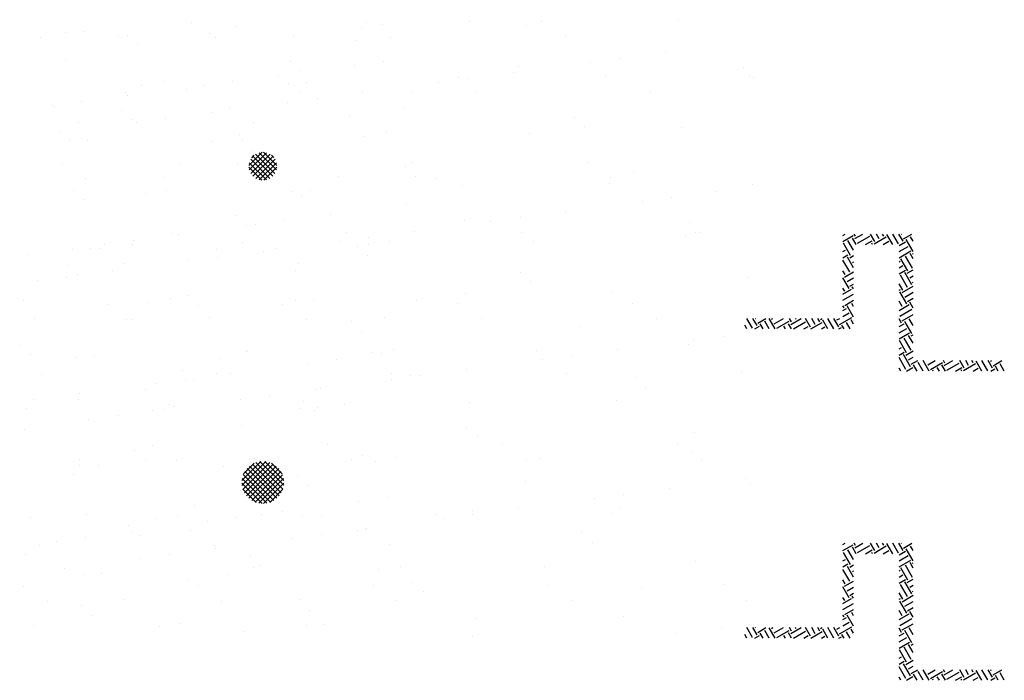
# Paper-space layout 'Layout1' of a CAD drawing. Extents: x -142 to 282, y -534 to 291.
# Drawn here: x 123 to 175, y -186 to -150 of the extents above; entities that cross this region are included whole.
import ezdxf

# ---------------------------------------------------------------- set-up
doc = ezdxf.new("R2010")
doc.units = 0
doc.header["$LTSCALE"] = 0.25
doc.layers.get('0').update_dxf_attribs({"linetype": 'CONTINUOUS'})
doc.layers.add('POST1', color=143, linetype='CONTINUOUS')

# ---------------------------------------------------------------- blocks, each defined once
blk = doc.blocks.new('*X')
at = {"color": 0}
for p, q in [((-30.338, 43.877), (-30.338, 43.877)), ((-29.242, 43.829), (-29.242, 43.829)), ((-27.779, 43.864), (-27.779, 43.864)), ((-26.284, 43.815), (-26.284, 43.815)), ((-25.079, 43.962), (-25.079, 43.962)), ((-29.398, 43.81), (-29.398, 43.81)), ((-29.057, 43.66), (-29.057, 43.66)), ((-25.181, 43.741), (-25.181, 43.741)), ((-24.671, 43.357), (-24.671, 43.357)), ((-25.192, 43.288), (-25.192, 43.288)), ((-28.985, 42.939), (-28.985, 42.939)), ((-27.363, 43.002), (-27.363, 43.002)), ((-26.55, 43.109), (-26.55, 43.109)), ((-26.368, 42.972), (-26.368, 42.972)), ((-28.187, 42.863), (-28.187, 42.863)), ((-27.884, 42.934), (-27.884, 42.934)), ((-24.186, 42.829), (-24.186, 42.829)), ((-30.055, 42.648), (-30.055, 42.648)), ((-29.242, 42.755), (-29.242, 42.755)), ((-30.575, 42.579), (-30.575, 42.579)), ((-30.53, 42.541), (-30.53, 42.541)), ((-27.416, 42.547), (-27.416, 42.547)), ((-24.302, 42.553), (-24.302, 42.553)), ((-30.109, 42.273), (-30.109, 42.273)), ((-26.995, 42.278), (-26.995, 42.278)), ((-30.275, 41.95), (-30.275, 41.95)), ((-27.716, 41.938), (-27.716, 41.938)), ((-27.192, 41.951), (-27.192, 41.951)), ((-25.016, 42.035), (-25.016, 42.035)), ((-27.076, 41.513), (-26.839, 41.751)), ((-27.067, 41.434), (-26.759, 41.742)), ((-27.041, 41.372), (-26.697, 41.715)), ((-27.008, 41.782), (-27.008, 41.782)), ((-26.612, 41.373), (-26.955, 41.715)), ((-26.585, 41.435), (-26.893, 41.742)), ((-26.577, 41.514), (-26.813, 41.751)), ((-26.763, 41.259), (-27.068, 41.564)), ((-26.701, 41.285), (-27.042, 41.627)), ((-27.025, 41.653), (-26.978, 41.699)), ((-26.651, 41.323), (-27.004, 41.677)), ((-27.002, 41.323), (-26.648, 41.676)), ((-26.951, 41.284), (-26.61, 41.626)), ((-26.889, 41.259), (-26.584, 41.563)), ((-26.632, 41.658), (-26.67, 41.696)), ((-26.844, 41.252), (-27.076, 41.483)), ((-26.807, 41.252), (-26.577, 41.482)), ((-28.591, 41.306), (-28.591, 41.306)), ((-25.476, 41.311), (-25.476, 41.311)), ((-30.198, 41.074), (-30.198, 41.074)), ((-28.922, 41.012), (-28.922, 41.012)), ((-26.305, 41.046), (-26.305, 41.046)), ((-30.014, 40.905), (-30.014, 40.905)), ((-26.138, 40.985), (-26.138, 40.985)), ((-24.27, 40.82), (-24.27, 40.82)), ((-26.441, 40.535), (-26.441, 40.535)), ((-25.628, 40.642), (-25.628, 40.642)), ((-26.962, 40.466), (-26.962, 40.466)), ((-29.133, 40.18), (-29.133, 40.18)), ((-28.32, 40.287), (-28.32, 40.287)), ((-30.212, 40.023), (-30.212, 40.023)), ((-29.723, 40.037), (-29.723, 40.037)), ((-29.653, 40.112), (-29.653, 40.112)), ((-29.144, 40.107), (-29.144, 40.107)), ((-27.653, 40.011), (-27.653, 40.011)), ((-26.609, 40.043), (-26.609, 40.043)), ((-25.142, 40.073), (-25.142, 40.073)), ((-24.953, 40.108), (-24.953, 40.108)), ((-31.012, 39.933), (-31.012, 39.933)), ((-24.958, 39.904), (-24.958, 39.904)), ((-29.301, 39.769), (-29.301, 39.769)), ((-26.187, 39.774), (-26.187, 39.774)), ((-28.859, 39.085), (-28.859, 39.085)), ((-28.148, 39.195), (-28.148, 39.195)), ((-26.242, 39.119), (-26.242, 39.119)), ((-24.088, 39.107), (-24.088, 39.107)), ((-27.964, 39.026), (-27.964, 39.026)), ((-30.897, 38.796), (-30.897, 38.796)), ((-27.783, 38.802), (-27.783, 38.802)), ((-24.669, 38.807), (-24.669, 38.807)), ((-31.155, 38.318), (-31.155, 38.318)), ((-27.094, 38.229), (-27.094, 38.229)), ((-30.97, 38.149), (-30.97, 38.149)), ((-30.149, 38.096), (-30.149, 38.096)), ((-27.59, 38.084), (-27.59, 38.084)), ((-25.519, 38.067), (-25.519, 38.067)), ((-24.89, 38.181), (-24.89, 38.181)), ((-24.706, 38.174), (-24.706, 38.174)), ((-26.04, 37.998), (-26.04, 37.998)), ((-28.211, 37.712), (-28.211, 37.712)), ((-27.398, 37.819), (-27.398, 37.819)), ((-28.915, 37.533), (-28.915, 37.533)), ((-28.731, 37.644), (-28.731, 37.644)), ((-25.801, 37.539), (-25.801, 37.539)), ((-30.903, 37.358), (-30.903, 37.358)), ((-30.1, 37.352), (-30.1, 37.352)), ((-30.09, 37.465), (-30.09, 37.465)), ((-28.796, 37.159), (-28.796, 37.159)), ((-28.493, 37.265), (-28.493, 37.265)), ((-26.179, 37.192), (-26.179, 37.192)), ((-26.099, 37.317), (-26.099, 37.317)), ((-25.379, 37.27), (-25.379, 37.27)), ((-25.915, 37.148), (-25.915, 37.148)), ((-30.089, 36.292), (-30.089, 36.292)), ((-29.105, 36.44), (-29.105, 36.44)), ((-26.975, 36.297), (-26.975, 36.297)), ((-25.045, 36.351), (-25.045, 36.351)), ((-30.086, 36.169), (-30.086, 36.169)), ((-28.921, 36.271), (-28.921, 36.271)), ((-27.527, 36.157), (-27.527, 36.157)), ((-27.2, 35.909), (-26.86, 36.249)), ((-27.198, 35.823), (-26.774, 36.247)), ((-27.18, 35.752), (-26.703, 36.23)), ((-27.169, 36.029), (-26.979, 36.218)), ((-27.153, 35.691), (-26.642, 36.202)), ((-27.117, 35.639), (-26.589, 36.166)), ((-26.579, 35.594), (-27.108, 36.124)), ((-27.073, 35.594), (-26.544, 36.123)), ((-26.535, 35.639), (-27.063, 36.167)), ((-26.5, 35.692), (-27.01, 36.203)), ((-26.472, 35.753), (-26.949, 36.23)), ((-26.455, 35.824), (-26.878, 36.247)), ((-26.453, 35.911), (-26.792, 36.249)), ((-26.485, 36.031), (-26.671, 36.217)), ((-24.827, 36.254), (-24.827, 36.254)), ((-26.757, 35.507), (-27.195, 35.945)), ((-26.688, 35.527), (-27.175, 36.014)), ((-26.63, 35.557), (-27.146, 36.073)), ((-27.023, 35.556), (-26.507, 36.072)), ((-26.964, 35.527), (-26.477, 36.013)), ((-26.895, 35.507), (-26.458, 35.944)), ((-26.839, 35.501), (-27.201, 35.863)), ((-26.947, 35.521), (-27.181, 35.755)), ((-26.813, 35.501), (-26.452, 35.862)), ((-26.704, 35.521), (-26.472, 35.753)), ((-24.597, 35.599), (-24.597, 35.599)), ((-28.051, 35.473), (-28.051, 35.473)), ((-25.118, 35.53), (-25.118, 35.53)), ((-28.733, 35.232), (-28.733, 35.232)), ((-27.289, 35.245), (-27.289, 35.245)), ((-26.476, 35.352), (-26.476, 35.352)), ((-26.116, 35.265), (-26.116, 35.265)), ((-27.809, 35.176), (-27.809, 35.176)), ((-29.981, 34.89), (-29.981, 34.89)), ((-29.168, 34.997), (-29.168, 34.997)), ((-28.108, 35.029), (-28.108, 35.029)), ((-24.993, 35.035), (-24.993, 35.035)), ((-30.8, 34.755), (-30.8, 34.755)), ((-30.501, 34.822), (-30.501, 34.822)), ((-27.686, 34.76), (-27.686, 34.76)), ((-24.572, 34.766), (-24.572, 34.766)), ((-31.057, 34.596), (-31.057, 34.596)), ((-27.055, 34.561), (-27.055, 34.561)), ((-26.871, 34.393), (-26.871, 34.393)), ((-30.023, 34.243), (-30.023, 34.243)), ((-27.464, 34.23), (-27.464, 34.23)), ((-24.764, 34.328), (-24.764, 34.328)), ((-30.061, 33.684), (-30.061, 33.684)), ((-29.282, 33.788), (-29.282, 33.788)), ((-26.168, 33.793), (-26.168, 33.793)), ((-29.877, 33.515), (-29.877, 33.515)), ((-26.001, 33.595), (-26.001, 33.595)), ((-28.67, 33.305), (-28.67, 33.305)), ((-26.053, 33.338), (-26.053, 33.338)), ((2, 4.727), (2.04, 4.75)), ((2, 4.727), (2.04, 4.75)), ((2.223, 4.712), (2.201, 4.75)), ((2.223, 4.712), (2.201, 4.75)), ((2.212, 4.669), (2.352, 4.75)), ((2.212, 4.669), (2.352, 4.75)), ((2.565, 4.62), (2.49, 4.75)), ((2.565, 4.62), (2.49, 4.75)), ((2.646, 4.667), (2.598, 4.75)), ((2.646, 4.667), (2.598, 4.75)), ((2.727, 4.714), (2.706, 4.75)), ((2.727, 4.714), (2.706, 4.75)), ((2.887, 4.562), (2.781, 4.745)), ((2.887, 4.562), (2.781, 4.745)), ((2.987, 4.576), (2.887, 4.75)), ((2.987, 4.576), (2.887, 4.75)), ((3.069, 4.622), (2.995, 4.75)), ((3.069, 4.622), (2.995, 4.75)), ((3.033, 4.746), (3.04, 4.75)), ((3.033, 4.746), (3.04, 4.75)), ((3.08, 4.665), (3.227, 4.75)), ((3.08, 4.665), (3.227, 4.75)), ((2, 4.619), (2.181, 4.723)), ((2, 4.619), (2.181, 4.723)), ((2.132, 4.37), (2.007, 4.587)), ((2.132, 4.37), (2.007, 4.587)), ((2.188, 4.461), (2.088, 4.634)), ((2.188, 4.461), (2.088, 4.634)), ((2.237, 4.562), (2.169, 4.68)), ((2.237, 4.562), (2.169, 4.68)), ((2.259, 4.588), (2.475, 4.713)), ((2.259, 4.588), (2.475, 4.713)), ((2.402, 4.562), (2.522, 4.632)), ((2.402, 4.562), (2.522, 4.632)), ((2.526, 4.562), (2.511, 4.589)), ((2.526, 4.562), (2.511, 4.589)), ((2.553, 4.577), (2.77, 4.702)), ((2.553, 4.577), (2.77, 4.702)), ((2.715, 4.562), (2.817, 4.621)), ((2.715, 4.562), (2.817, 4.621)), ((3, 4.547), (3.111, 4.611)), ((3, 4.547), (3.111, 4.611)), ((3.248, 4.437), (3.123, 4.654)), ((3.248, 4.437), (3.123, 4.654)), ((3.25, 4.621), (3.204, 4.701)), ((3.25, 4.621), (3.204, 4.701)), ((2, 4.438), (2.042, 4.463)), ((2, 4.438), (2.042, 4.463)), ((2, 4.33), (2.089, 4.382)), ((2, 4.33), (2.089, 4.382)), ((3, 4.438), (3.158, 4.53)), ((3, 4.438), (3.158, 4.53)), ((3, 4.33), (3.205, 4.449)), ((3, 4.33), (3.205, 4.449)), ((3.25, 4.308), (3.194, 4.406)), ((3.25, 4.308), (3.194, 4.406)), ((3.236, 4.394), (3.25, 4.402)), ((3.236, 4.394), (3.25, 4.402)), ((2.121, 4.076), (2, 4.286)), ((2.121, 4.076), (2, 4.286)), ((2.188, 4.149), (2.078, 4.339)), ((2.188, 4.149), (2.078, 4.339)), ((2.12, 4.327), (2.188, 4.366)), ((2.12, 4.327), (2.188, 4.366)), ((2.167, 4.246), (2.188, 4.258)), ((2.167, 4.246), (2.188, 4.258)), ((3, 4.258), (3.02, 4.269)), ((3, 4.258), (3.02, 4.269)), ((3.156, 4.096), (3.031, 4.312)), ((3.156, 4.096), (3.031, 4.312)), ((3.237, 4.142), (3.112, 4.359)), ((3.237, 4.142), (3.112, 4.359)), ((2.04, 4.029), (2, 4.098)), ((2.04, 4.029), (2, 4.098)), ((2.029, 3.986), (2.188, 4.078)), ((2.029, 3.986), (2.188, 4.078)), ((3, 4.15), (3.067, 4.188)), ((3, 4.15), (3.067, 4.188)), ((3, 4.041), (3.114, 4.107)), ((3, 4.041), (3.114, 4.107)), ((3.227, 3.848), (3.102, 4.064)), ((3.227, 3.848), (3.102, 4.064)), ((3.145, 4.053), (3.25, 4.114)), ((3.145, 4.053), (3.25, 4.114)), ((2.111, 3.781), (2, 3.973)), ((2.111, 3.781), (2, 3.973)), ((2.076, 3.905), (2.188, 3.969)), ((2.076, 3.905), (2.188, 3.969)), ((2.123, 3.824), (2.188, 3.861)), ((2.123, 3.824), (2.188, 3.861)), ((3.065, 3.754), (3, 3.866)), ((3.065, 3.754), (3, 3.866)), ((3.146, 3.801), (3.021, 4.017)), ((3.146, 3.801), (3.021, 4.017)), ((3.192, 3.972), (3.25, 4.005)), ((3.192, 3.972), (3.25, 4.005)), ((3.239, 3.891), (3.25, 3.897)), ((3.239, 3.891), (3.25, 3.897)), ((2.03, 3.734), (2, 3.786)), ((2.03, 3.734), (2, 3.786)), ((2, 3.681), (2.154, 3.769)), ((2, 3.681), (2.154, 3.769)), ((2, 3.572), (2.188, 3.681)), ((2, 3.572), (2.188, 3.681)), ((2.188, 3.774), (2.165, 3.812)), ((2.188, 3.774), (2.165, 3.812)), ((3, 3.753), (3.022, 3.766)), ((3, 3.753), (3.022, 3.766)), ((3.136, 3.506), (3.011, 3.723)), ((3.136, 3.506), (3.011, 3.723)), ((3.053, 3.711), (3.25, 3.825)), ((3.053, 3.711), (3.25, 3.825)), ((3.1, 3.63), (3.25, 3.717)), ((3.1, 3.63), (3.25, 3.717)), ((2.031, 3.482), (2.188, 3.572)), ((2.031, 3.482), (2.188, 3.572)), ((2.188, 3.461), (2.155, 3.517)), ((2.188, 3.461), (2.155, 3.517)), ((3.054, 3.459), (3, 3.554)), ((3.054, 3.459), (3, 3.554)), ((3.147, 3.549), (3.25, 3.608)), ((3.147, 3.549), (3.25, 3.608)), ((3.25, 3.433), (3.19, 3.538)), ((3.25, 3.433), (3.19, 3.538)), ((2.02, 3.439), (2, 3.473)), ((2.02, 3.439), (2, 3.473)), ((2, 3.392), (2.062, 3.428)), ((2, 3.392), (2.062, 3.428)), ((2, 3.284), (2.109, 3.347)), ((2, 3.284), (2.109, 3.347)), ((2.188, 3.274), (2.074, 3.471)), ((2.188, 3.274), (2.074, 3.471)), ((3, 3.392), (3.178, 3.495)), ((3, 3.392), (3.178, 3.495)), ((3.009, 3.289), (3.225, 3.414)), ((3.009, 3.289), (3.225, 3.414)), ((0.389, 3.076), (0.289, 3.25)), ((0.389, 3.076), (0.289, 3.25)), ((0.471, 3.122), (0.397, 3.25)), ((0.471, 3.122), (0.397, 3.25)), ((0.435, 3.246), (0.442, 3.25)), ((0.435, 3.246), (0.442, 3.25)), ((0.482, 3.165), (0.629, 3.25)), ((0.482, 3.165), (0.629, 3.25)), ((0.686, 3.062), (0.606, 3.201)), ((0.686, 3.062), (0.606, 3.201)), ((0.794, 3.062), (0.687, 3.247)), ((0.794, 3.062), (0.687, 3.247)), ((0.73, 3.236), (0.754, 3.25)), ((0.73, 3.236), (0.754, 3.25)), ((0.777, 3.155), (0.942, 3.25)), ((0.777, 3.155), (0.942, 3.25)), ((0.824, 3.074), (1.04, 3.199)), ((0.824, 3.074), (1.04, 3.199)), ((1.083, 3.062), (1.029, 3.156)), ((1.083, 3.062), (1.029, 3.156)), ((1.083, 3.187), (1.046, 3.25)), ((1.083, 3.187), (1.046, 3.25)), ((1.071, 3.144), (1.254, 3.25)), ((1.071, 3.144), (1.254, 3.25)), ((1.118, 3.063), (1.335, 3.188)), ((1.118, 3.063), (1.335, 3.188)), ((1.164, 3.234), (1.155, 3.25)), ((1.164, 3.234), (1.155, 3.25)), ((1.424, 3.096), (1.335, 3.25)), ((1.424, 3.096), (1.335, 3.25)), ((1.429, 3.062), (1.629, 3.178)), ((1.429, 3.062), (1.629, 3.178)), ((1.505, 3.142), (1.443, 3.25)), ((1.505, 3.142), (1.443, 3.25)), ((1.587, 3.189), (1.552, 3.25)), ((1.587, 3.189), (1.552, 3.25)), ((1.598, 3.232), (1.629, 3.25)), ((1.598, 3.232), (1.629, 3.25)), ((1.732, 3.062), (1.641, 3.221)), ((1.732, 3.062), (1.641, 3.221)), ((1.84, 3.062), (1.732, 3.25)), ((1.84, 3.062), (1.732, 3.25)), ((1.928, 3.098), (1.84, 3.25)), ((1.928, 3.098), (1.84, 3.25)), ((1.893, 3.222), (1.942, 3.25)), ((1.893, 3.222), (1.942, 3.25)), ((1.94, 3.141), (2.156, 3.266)), ((1.94, 3.141), (2.156, 3.266)), ((2.129, 3.062), (2.063, 3.176)), ((2.129, 3.062), (2.063, 3.176)), ((2.188, 3.149), (2.145, 3.223)), ((2.188, 3.149), (2.145, 3.223)), ((2.187, 3.211), (2.188, 3.212)), ((2.187, 3.211), (2.188, 3.212)), ((3.044, 3.165), (3, 3.241)), ((3.044, 3.165), (3, 3.241)), ((3.056, 3.208), (3.25, 3.32)), ((3.056, 3.208), (3.25, 3.32)), ((3.223, 2.98), (3.098, 3.196)), ((3.223, 2.98), (3.098, 3.196)), ((3.25, 3.121), (3.179, 3.243)), ((3.25, 3.121), (3.179, 3.243)), ((0.289, 3.062), (0.25, 3.129)), ((0.289, 3.062), (0.25, 3.129)), ((0.429, 3.062), (0.513, 3.111)), ((0.429, 3.062), (0.513, 3.111)), ((0.577, 3.062), (0.525, 3.154)), ((0.577, 3.062), (0.525, 3.154)), ((0.974, 3.062), (0.947, 3.109)), ((0.974, 3.062), (0.947, 3.109)), ((1.304, 3.062), (1.382, 3.107)), ((1.304, 3.062), (1.382, 3.107)), ((1.371, 3.062), (1.37, 3.064)), ((1.371, 3.062), (1.37, 3.064)), ((1.617, 3.062), (1.676, 3.097)), ((1.617, 3.062), (1.676, 3.097)), ((1.929, 3.062), (1.971, 3.086)), ((1.929, 3.062), (1.971, 3.086)), ((2.021, 3.062), (1.982, 3.129)), ((2.021, 3.062), (1.982, 3.129)), ((3, 3.103), (3.087, 3.153)), ((3, 3.103), (3.087, 3.153)), ((3, 2.995), (3.134, 3.072)), ((3, 2.995), (3.134, 3.072)), ((3, 2.887), (3.181, 2.991)), ((3, 2.887), (3.181, 2.991)), ((3.132, 2.638), (3.007, 2.855)), ((3.132, 2.638), (3.007, 2.855)), ((3.213, 2.685), (3.088, 2.901)), ((3.213, 2.685), (3.088, 2.901)), ((3.25, 2.808), (3.169, 2.948)), ((3.25, 2.808), (3.169, 2.948)), ((3.212, 2.937), (3.25, 2.959)), ((3.212, 2.937), (3.25, 2.959)), ((3, 2.706), (3.042, 2.731)), ((3, 2.706), (3.042, 2.731)), ((3, 2.598), (3.089, 2.65)), ((3, 2.598), (3.089, 2.65)), ((3.12, 2.595), (3.25, 2.67)), ((3.12, 2.595), (3.25, 2.67)), ((3.121, 2.343), (3, 2.554)), ((3.121, 2.343), (3, 2.554)), ((3.203, 2.39), (3.078, 2.607)), ((3.203, 2.39), (3.078, 2.607)), ((3.167, 2.514), (3.25, 2.562)), ((3.167, 2.514), (3.25, 2.562)), ((3.214, 2.433), (3.33, 2.5)), ((3.214, 2.433), (3.33, 2.5)), ((3.428, 2.312), (3.338, 2.468)), ((3.428, 2.312), (3.338, 2.468)), ((3.536, 2.312), (3.428, 2.5)), ((3.536, 2.312), (3.428, 2.5)), ((3.509, 2.423), (3.643, 2.5)), ((3.509, 2.423), (3.643, 2.5)), ((3.556, 2.342), (3.772, 2.467)), ((3.556, 2.342), (3.772, 2.467)), ((3.815, 2.455), (3.789, 2.5)), ((3.815, 2.455), (3.789, 2.5)), ((3.803, 2.412), (3.955, 2.5)), ((3.803, 2.412), (3.955, 2.5)), ((3.85, 2.331), (4.067, 2.456)), ((3.85, 2.331), (4.067, 2.456)), ((4.156, 2.364), (4.078, 2.5)), ((4.156, 2.364), (4.078, 2.5)), ((4.237, 2.41), (4.186, 2.5)), ((4.237, 2.41), (4.186, 2.5)), ((4.319, 2.457), (4.294, 2.5)), ((4.319, 2.457), (4.294, 2.5)), ((4.33, 2.5), (4.33, 2.5)), ((4.33, 2.5), (4.33, 2.5)), ((4.474, 2.312), (4.373, 2.489)), ((4.474, 2.312), (4.373, 2.489)), ((4.579, 2.319), (4.474, 2.5)), ((4.579, 2.319), (4.474, 2.5)), ((4.66, 2.366), (4.583, 2.5)), ((4.66, 2.366), (4.583, 2.5)), ((4.625, 2.49), (4.643, 2.5)), ((4.625, 2.49), (4.643, 2.5)), ((4.672, 2.408), (4.83, 2.5)), ((4.672, 2.408), (4.83, 2.5)), ((3.031, 2.312), (3, 2.366)), ((3.031, 2.312), (3, 2.366)), ((3.13, 2.312), (3.245, 2.379)), ((3.13, 2.312), (3.245, 2.379)), ((3.32, 2.312), (3.257, 2.422)), ((3.32, 2.312), (3.257, 2.422)), ((3.608, 2.312), (3.598, 2.33)), ((3.608, 2.312), (3.598, 2.33)), ((3.717, 2.312), (3.679, 2.377)), ((3.717, 2.312), (3.679, 2.377)), ((3.825, 2.312), (3.761, 2.424)), ((3.825, 2.312), (3.761, 2.424)), ((4.005, 2.312), (4.114, 2.375)), ((4.005, 2.312), (4.114, 2.375)), ((4.114, 2.312), (4.102, 2.332)), ((4.114, 2.312), (4.102, 2.332)), ((4.145, 2.321), (4.361, 2.446)), ((4.145, 2.321), (4.361, 2.446)), ((4.318, 2.312), (4.408, 2.365)), ((4.318, 2.312), (4.408, 2.365)), ((4.63, 2.312), (4.703, 2.354)), ((4.63, 2.312), (4.703, 2.354)), ((4.763, 2.312), (4.714, 2.397)), ((4.763, 2.312), (4.714, 2.397)), ((4.871, 2.312), (4.796, 2.444)), ((4.871, 2.312), (4.796, 2.444)), ((-33.863, -72.721), (-33.863, -72.721)), ((-30.749, -72.715), (-30.749, -72.715)), ((-28.921, -72.698), (-28.921, -72.698)), ((-27.635, -72.71), (-27.635, -72.71)), ((-25.206, -72.67), (-25.206, -72.67)), ((-35.783, -72.886), (-35.783, -72.886)), ((-33.082, -72.789), (-33.082, -72.789)), ((-30.465, -72.755), (-30.465, -72.755)), ((-27.907, -72.768), (-27.907, -72.768)), ((-36.556, -72.995), (-36.556, -72.995)), ((-33.442, -72.989), (-33.442, -72.989)), ((-30.327, -72.984), (-30.327, -72.984)), ((-27.213, -72.978), (-27.213, -72.978)), ((-25.437, -73.256), (-25.437, -73.256)), ((-36.113, -73.372), (-36.113, -73.372)), ((-32.111, -73.407), (-32.111, -73.407)), ((-26.77, -73.431), (-26.77, -73.431)), ((-26.25, -73.363), (-26.25, -73.363)), ((-31.927, -73.575), (-31.927, -73.575)), ((-28.051, -73.495), (-28.051, -73.495)), ((-24.049, -73.529), (-24.049, -73.529)), ((-34.372, -73.778), (-34.372, -73.778)), ((-29.113, -73.693), (-29.113, -73.693)), ((-28.942, -73.717), (-28.942, -73.717)), ((-28.129, -73.61), (-28.129, -73.61)), ((-26.495, -73.66), (-26.495, -73.66)), ((-23.937, -73.672), (-23.937, -73.672)), ((-23.865, -73.698), (-23.865, -73.698)), ((-31.924, -73.957), (-31.924, -73.957)), ((-31.813, -73.79), (-31.813, -73.79)), ((-29.462, -73.786), (-29.462, -73.786)), ((-28.809, -73.951), (-28.809, -73.951)), ((-25.695, -73.945), (-25.695, -73.945)), ((-35.038, -73.962), (-35.038, -73.962)), ((-31.633, -74.072), (-31.633, -74.072)), ((-30.82, -73.965), (-30.82, -73.965)), ((-35.117, -74.284), (-35.117, -74.284)), ((-32.154, -74.14), (-32.154, -74.14)), ((-34.933, -74.453), (-34.933, -74.453)), ((-34.325, -74.426), (-34.325, -74.426)), ((-33.512, -74.319), (-33.512, -74.319)), ((-31.057, -74.373), (-31.057, -74.373)), ((-27.055, -74.407), (-27.055, -74.407)), ((-34.846, -74.495), (-34.846, -74.495)), ((-26.871, -74.576), (-26.871, -74.576)), ((-25.143, -74.597), (-25.143, -74.597)), ((-36.204, -74.673), (-36.204, -74.673)), ((-35.72, -74.813), (-35.72, -74.813)), ((-33.019, -74.716), (-33.019, -74.716)), ((-30.402, -74.682), (-30.402, -74.682)), ((-27.844, -74.695), (-27.844, -74.695)), ((-36.17, -75.231), (-36.17, -75.231)), ((-34.063, -75.25), (-34.063, -75.25)), ((-33.056, -75.225), (-33.056, -75.225)), ((-30.062, -75.285), (-30.062, -75.285)), ((-29.942, -75.219), (-29.942, -75.219)), ((-26.827, -75.214), (-26.827, -75.214)), ((-35.748, -75.499), (-35.748, -75.499)), ((-32.634, -75.494), (-32.634, -75.494)), ((-29.877, -75.454), (-29.877, -75.454)), ((-29.52, -75.488), (-29.52, -75.488)), ((-26.406, -75.482), (-26.406, -75.482)), ((-26.001, -75.373), (-26.001, -75.373)), ((-34.309, -75.705), (-34.309, -75.705)), ((-29.05, -75.62), (-29.05, -75.62)), ((-26.432, -75.586), (-26.432, -75.586)), ((-23.874, -75.599), (-23.874, -75.599)), ((-31.75, -75.717), (-31.75, -75.717)), ((-25.328, -75.831), (-25.328, -75.831)), ((-24.515, -75.724), (-24.515, -75.724)), ((-25.848, -75.899), (-25.848, -75.899)), ((-33.068, -76.162), (-33.068, -76.162)), ((-28.02, -76.185), (-28.02, -76.185)), ((-27.207, -76.078), (-27.207, -76.078)), ((-32.883, -76.331), (-32.883, -76.331)), ((-29.007, -76.251), (-29.007, -76.251)), ((-28.54, -76.254), (-28.54, -76.254)), ((-25.006, -76.285), (-25.006, -76.285)), ((-34.23, -76.466), (-34.23, -76.466)), ((-31.116, -76.461), (-31.116, -76.461)), ((-30.711, -76.539), (-30.711, -76.539)), ((-29.898, -76.432), (-29.898, -76.432)), ((-28.002, -76.455), (-28.002, -76.455)), ((-25.08, -76.524), (-25.08, -76.524)), ((-24.888, -76.449), (-24.888, -76.449)), ((-24.821, -76.454), (-24.821, -76.454)), ((-35.657, -76.74), (-35.657, -76.74)), ((-32.956, -76.642), (-32.956, -76.642)), ((-31.232, -76.608), (-31.232, -76.608)), ((-30.339, -76.609), (-30.339, -76.609)), ((-27.781, -76.621), (-27.781, -76.621)), ((-33.403, -76.894), (-33.403, -76.894)), ((-32.59, -76.787), (-32.59, -76.787)), ((-36.074, -77.04), (-36.074, -77.04)), ((-33.924, -76.962), (-33.924, -76.962)), ((-36.095, -77.248), (-36.095, -77.248)), ((-35.889, -77.209), (-35.889, -77.209)), ((-35.282, -77.141), (-35.282, -77.141)), ((-32.013, -77.128), (-32.013, -77.128)), ((-28.012, -77.163), (-28.012, -77.163)), ((-23.951, -77.251), (-23.951, -77.251)), ((-36.615, -77.317), (-36.615, -77.317)), ((-27.828, -77.332), (-27.828, -77.332)), ((-34.246, -77.632), (-34.246, -77.632)), ((-28.987, -77.547), (-28.987, -77.547)), ((-26.369, -77.513), (-26.369, -77.513)), ((-36.863, -77.665), (-36.863, -77.665)), ((-35.362, -77.735), (-35.362, -77.735)), ((-32.248, -77.729), (-32.248, -77.729)), ((-31.687, -77.644), (-31.687, -77.644)), ((-29.134, -77.723), (-29.134, -77.723)), ((-26.02, -77.718), (-26.02, -77.718)), ((-25.598, -77.986), (-25.598, -77.986)), ((-35.019, -78.006), (-35.019, -78.006)), ((-34.941, -78.003), (-34.941, -78.003)), ((-31.826, -77.998), (-31.826, -77.998)), ((-31.018, -78.041), (-31.018, -78.041)), ((-28.712, -77.992), (-28.712, -77.992)), ((-26.958, -78.129), (-26.958, -78.129)), ((-30.834, -78.209), (-30.834, -78.209)), ((-24.406, -78.298), (-24.406, -78.298)), ((-25.017, -78.451), (-25.017, -78.451)), ((-24.926, -78.367), (-24.926, -78.367)), ((-35.594, -78.667), (-35.594, -78.667)), ((-32.893, -78.569), (-32.893, -78.569)), ((-30.276, -78.536), (-30.276, -78.536)), ((-27.718, -78.548), (-27.718, -78.548)), ((-27.098, -78.653), (-27.098, -78.653)), ((-26.285, -78.546), (-26.285, -78.546)), ((-27.618, -78.721), (-27.618, -78.721)), ((-36.537, -78.976), (-36.537, -78.976)), ((-34.024, -78.918), (-34.024, -78.918)), ((-33.422, -78.97), (-33.422, -78.97)), ((-30.308, -78.965), (-30.308, -78.965)), ((-29.964, -79.007), (-29.964, -79.007)), ((-29.789, -79.007), (-29.789, -79.007)), ((-28.976, -78.9), (-28.976, -78.9)), ((-27.194, -78.959), (-27.194, -78.959)), ((-25.962, -79.041), (-25.962, -79.041)), ((-24.08, -78.954), (-24.08, -78.954)), ((-33.84, -79.087), (-33.84, -79.087)), ((-30.31, -79.076), (-30.31, -79.076)), ((-25.778, -79.21), (-25.778, -79.21)), ((-32.481, -79.362), (-32.481, -79.362)), ((-31.668, -79.255), (-31.668, -79.255)), ((-34.183, -79.559), (-34.183, -79.559)), ((-33.002, -79.43), (-33.002, -79.43)), ((-28.924, -79.473), (-28.924, -79.473)), ((-26.306, -79.44), (-26.306, -79.44)), ((-36.8, -79.592), (-36.8, -79.592)), ((-35.173, -79.716), (-35.173, -79.716)), ((-34.36, -79.609), (-34.36, -79.609)), ((-31.624, -79.571), (-31.624, -79.571)), ((-35.693, -79.784), (-35.693, -79.784)), ((-32.97, -79.884), (-32.97, -79.884)), ((-36.846, -79.965), (-36.846, -79.965)), ((-28.968, -79.919), (-28.968, -79.919)), ((-28.784, -80.088), (-28.784, -80.088)), ((-24.908, -80.007), (-24.908, -80.007)), ((-34.555, -80.239), (-34.555, -80.239)), ((-31.44, -80.233), (-31.44, -80.233)), ((-28.326, -80.227), (-28.326, -80.227)), ((-25.212, -80.222), (-25.212, -80.222)), ((-24.954, -80.378), (-24.954, -80.378)), ((-35.531, -80.593), (-35.531, -80.593)), ((-34.133, -80.507), (-34.133, -80.507)), ((-32.83, -80.496), (-32.83, -80.496)), ((-31.019, -80.502), (-31.019, -80.502)), ((-30.213, -80.463), (-30.213, -80.463)), ((-27.905, -80.496), (-27.905, -80.496)), ((-27.655, -80.475), (-27.655, -80.475)), ((-24.79, -80.49), (-24.79, -80.49)), ((-35.976, -80.762), (-35.976, -80.762)), ((-31.974, -80.796), (-31.974, -80.796)), ((-31.79, -80.965), (-31.79, -80.965)), ((-27.914, -80.885), (-27.914, -80.885)), ((-24.004, -80.835), (-24.004, -80.835)), ((-23.913, -80.919), (-23.913, -80.919)), ((-26.176, -81.121), (-26.176, -81.121)), ((-25.363, -81.014), (-25.363, -81.014)), ((-26.696, -81.189), (-26.696, -81.189)), ((-35.729, -81.48), (-35.729, -81.48)), ((-34.12, -81.485), (-34.12, -81.485)), ((-32.615, -81.475), (-32.615, -81.475)), ((-29.501, -81.469), (-29.501, -81.469)), ((-28.867, -81.475), (-28.867, -81.475)), ((-28.861, -81.4), (-28.861, -81.4)), ((-28.054, -81.368), (-28.054, -81.368)), ((-26.387, -81.463), (-26.387, -81.463)), ((-26.243, -81.367), (-26.243, -81.367)), ((-36.737, -81.519), (-36.737, -81.519)), ((-31.561, -81.498), (-31.561, -81.498)), ((-29.388, -81.544), (-29.388, -81.544)), ((-34.981, -81.674), (-34.981, -81.674)), ((-34.796, -81.843), (-34.796, -81.843)), ((-31.559, -81.829), (-31.559, -81.829)), ((-30.92, -81.762), (-30.92, -81.762)), ((-30.746, -81.722), (-30.746, -81.722)), ((-26.919, -81.797), (-26.919, -81.797)), ((-32.08, -81.898), (-32.08, -81.898)), ((-26.734, -81.966), (-26.734, -81.966)), ((-34.251, -82.184), (-34.251, -82.184)), ((-33.438, -82.077), (-33.438, -82.077)), ((-34.771, -82.252), (-34.771, -82.252)), ((-24.891, -82.305), (-24.891, -82.305)), ((-36.13, -82.431), (-36.13, -82.431)), ((-35.468, -82.52), (-35.468, -82.52)), ((-32.767, -82.423), (-32.767, -82.423)), ((-30.15, -82.39), (-30.15, -82.39)), ((-27.592, -82.402), (-27.592, -82.402)), ((-33.926, -82.64), (-33.926, -82.64)), ((-29.925, -82.674), (-29.925, -82.674)), ((-36.861, -82.749), (-36.861, -82.749)), ((-33.747, -82.743), (-33.747, -82.743)), ((-30.633, -82.737), (-30.633, -82.737)), ((-29.741, -82.843), (-29.741, -82.843)), ((-27.519, -82.732), (-27.519, -82.732)), ((-25.864, -82.763), (-25.864, -82.763)), ((-24.405, -82.726), (-24.405, -82.726)), ((-36.439, -83.017), (-36.439, -83.017)), ((-33.325, -83.012), (-33.325, -83.012)), ((-30.211, -83.006), (-30.211, -83.006)), ((-27.097, -83), (-27.097, -83)), ((-23.983, -82.995), (-23.983, -82.995)), ((-34.057, -83.412), (-34.057, -83.412)), ((-28.798, -83.327), (-28.798, -83.327)), ((-26.18, -83.294), (-26.18, -83.294)), ((-36.674, -83.446), (-36.674, -83.446)), ((-32.931, -83.552), (-32.931, -83.552)), ((-31.498, -83.424), (-31.498, -83.424)), ((-25.254, -83.588), (-25.254, -83.588)), ((-24.441, -83.481), (-24.441, -83.481)), ((-28.871, -83.641), (-28.871, -83.641))]:
    blk.add_line(p, q, dxfattribs=at)

psp = doc.layouts.get("Layout1")

# ---------------------------------------------------------------- block references
at = {"layer": 'POST1', "color": 0, "xscale": 3, "yscale": 3, "zscale": 3}
for p in [(233.502, 67.513), (160.689, -176.189), (160.689, -192.692), (216.189, -282.821), (216.189, -282.821), (216.189, -282.821), (216.189, -282.821), (216.189, -282.821)]:
    psp.add_blockref('*X', p, dxfattribs=at)

doc.saveas('drawing.dxf')
